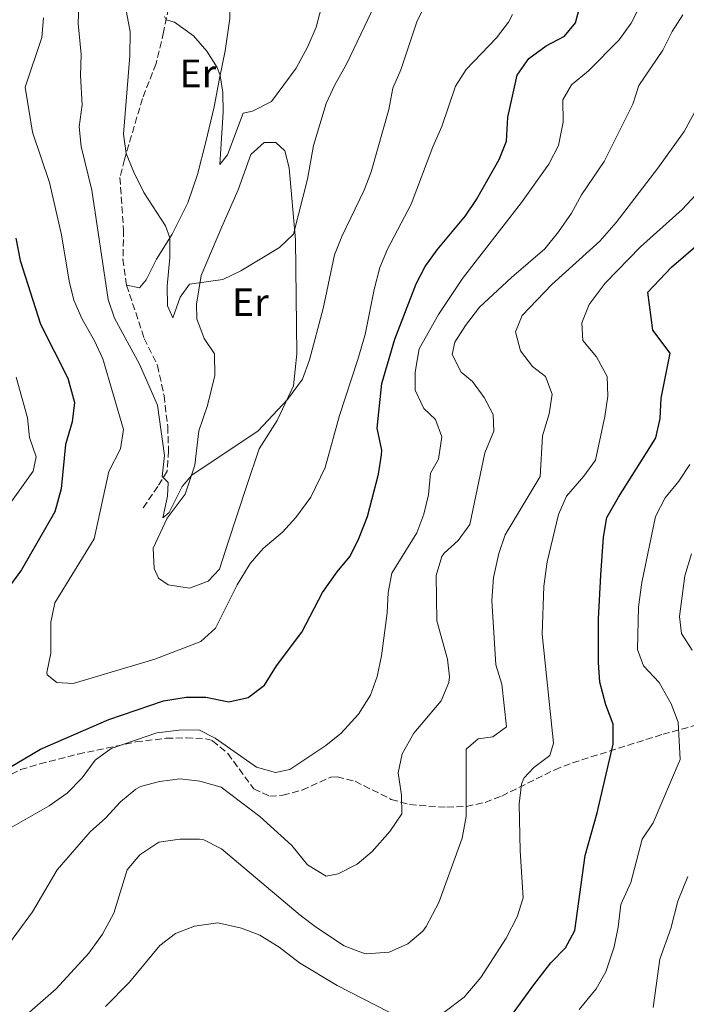
# Model space of a CAD drawing. Units: metres. Extents: x 631765 to 635233, y 4706547 to 4708926.
# Drawn here: x 633599 to 633768, y 4707455 to 4707704 of the extents above; entities that cross this region are included whole.
import ezdxf
from ezdxf.enums import TextEntityAlignment as Align

# ---------------------------------------------------------------- set-up
doc = ezdxf.new("R2010")
doc.units = ezdxf.units.M
doc.header["$MEASUREMENT"] = 0
doc.linetypes.add('DGN Style 3', pattern=[2.435890702152634, 1.739921930109024, -0.6959687720436097])
for name, color, linetype, lineweight in [('Curva de nivel directora', 30, 'Continuous', 30), ('Curva de nivel intermedia', 30, 'Continuous', 0), ('Etiqueta de uso rústico', 92, 'Continuous', 0), ('Línea de cambio de uso (parcela vista)', 92, 'Continuous', 0), ('Senda', 7, 'DGN Style 3', 0), ('Zona arbolada', 92, 'DGN Style 3', 0)]:
    doc.layers.add(name, color=color, linetype=linetype, lineweight=lineweight)
doc.styles.add('Style-Arial', font='arial.ttf')

msp = doc.modelspace()

# ---------------------------------------------------------------- linework, layer by layer
at = {"layer": 'Curva de nivel directora', "color": 30, "linetype": 'Continuous', "lineweight": 30, "flags": 128}
for points, elevation in [([(633663.889999998, 4707540.33), (633670.3099999998, 4707548.87), (633675.5899999993, 4707558.930000001), (633679.2399999994, 4707564.190000001), (633682.5899999999, 4707568.110000002), (633684.7800000003, 4707572.600000001), (633686.9599999996, 4707578.189999999), (633689.7200000001, 4707588.850000001), (633690.48, 4707593.810000001), (633690.5499999993, 4707594.980000001), (633689.4000000004, 4707600.53), (633690.5999999985, 4707611.86), (633693.9099999988, 4707623.070000002), (633699.2399999998, 4707637.08), (633701.589999999, 4707641.490000002), (633704.5999999996, 4707645.650000001), (633711.7999999992, 4707654.290000001), (633714.5499999984, 4707658.460000002), (633720.3099999985, 4707668.52), (633722.1599999992, 4707673.170000001), (633722.4700000001, 4707679.240000002), (633724.8399999993, 4707689.900000001), (633727.8199999988, 4707694.11), (633732.1500000005, 4707697.310000001), (633736.8099999987, 4707699.740000002), (633739.6099999994, 4707703.130000002), (633740.7899999995, 4707707.53)], 550.0000000000001), ([(633737.0599999991, 4707468.949999999), (633739.4500000007, 4707473.370000001), (633742.039999999, 4707492.369999999), (633745.0900000001, 4707503.130000002), (633749.1899999992, 4707520.550000001), (633749.1699999992, 4707525.560000002), (633747.2600000004, 4707530.470000001), (633745.7599999984, 4707536.240000002), (633745.4499999998, 4707541.230000001), (633745.4199999986, 4707552.279999999), (633746.0299999987, 4707563.300000001), (633746.6799999992, 4707572.960000001), (633747.5399999998, 4707577.880000001), (633750.5100000004, 4707583.070000002), (633759.4899999991, 4707597.199999999), (633759.9699999996, 4707598.090000002), (633761.0499999991, 4707602.980000002), (633761.3499999987, 4707608.130000002), (633763.5999999995, 4707619.529999999), (633759.1899999996, 4707625.300000001), (633757.9199999999, 4707634.920000001), (633763.8900000001, 4707641.26), (633778.459999999, 4707653.800000001)], 575.0000000000001), ([(633597.9300000002, 4707648.62), (633599.0099999999, 4707643.01), (633604.1399999994, 4707626.82), (633611.0599999997, 4707613.230000001), (633612.7800000008, 4707607.060000001), (633612.1500000004, 4707602.100000001), (633610.4899999996, 4707596.439999999), (633609.3799999988, 4707585.199999999), (633607.7699999994, 4707579.310000001), (633599.2899999992, 4707564.690000001), (633592.7600000001, 4707555.770000001)], 550.0000000000001), ([(633594.0099999997, 4707513.32), (633604.1199999994, 4707519.310000001), (633621.4599999998, 4707526.800000001), (633635.2599999999, 4707531.490000002), (633641.0099999988, 4707532.470000001), (633646.02, 4707532.460000002), (633651.8400000005, 4707531.26), (633656.7099999987, 4707532.380000002), (633660.8499999982, 4707535.5), (633663.889999998, 4707540.33)], 550.0000000000001), ([(633719.3499999996, 4707446.26), (633729.0300000003, 4707459.600000001), (633733.4, 4707465.17), (633737.0599999991, 4707468.949999999)], 575.0000000000001)]:
    msp.add_lwpolyline(points, dxfattribs=dict(at, elevation=elevation))
at = {"layer": 'Curva de nivel intermedia', "color": 30, "linetype": 'Continuous', "lineweight": 0, "flags": 128}
for points, elevation in [([(633614.0999999995, 4707714.73), (633613.6900000004, 4707702.98), (633614.4200000013, 4707695.099999999), (633614.2400000002, 4707689.77), (633614.6900000018, 4707682.36), (633613.9699999997, 4707676.819999999), (633614.4400000013, 4707671.84), (633617.1300000004, 4707660.769999999), (633621.29, 4707633.09), (633622.8500000001, 4707628.34), (633629.2500000017, 4707616.699999999), (633633.730000001, 4707606.319999999), (633635.5599999994, 4707593.599999999), (633634.9699999993, 4707588.259999999), (633636.4800000003, 4707586.8), (633636.3200000017, 4707583.359999999), (633635.1400000014, 4707577.87), (633636.7000000017, 4707579.180000001), (633640.0099999997, 4707585.769999999), (633642.4200000014, 4707588.619999999), (633659.2300000022, 4707599.83), (633666.7100000011, 4707607.819999999), (633670.4500000007, 4707612.96), (633672.3000000013, 4707617.84), (633675.7300000001, 4707630.850000001), (633678.6100000013, 4707644.38), (633680.4400000018, 4707649.029999999), (633686.1000000013, 4707660.759999999), (633687.8899999994, 4707665.429999999)], 540.0000000000001), ([(633635.5000000013, 4707704.71), (633635.9400000017, 4707703.869999999), (633638.0400000005, 4707703.33), (633642.8500000006, 4707699.84), (633646.2700000004, 4707696.010000001), (633648.880000001, 4707691.800000002), (633649.65, 4707689.79), (633650.3200000006, 4707685.519999999), (633650.4300000002, 4707680.519999999), (633649.5400000005, 4707667.259999999), (633651.4600000004, 4707669.689999999), (633655.5000000016, 4707680.270000001), (633657.8200000018, 4707680.750000001), (633662.6000000006, 4707683.220000001), (633668.9100000005, 4707691.66), (633671.8200000008, 4707697.13), (633673.9199999997, 4707702.09), (633677.6800000013, 4707716.21)], 530.0000000000001), ([(633625.9400000013, 4707705.82), (633626.8800000002, 4707700.9), (633626.7700000008, 4707694.77), (633625.1600000013, 4707674.99), (633625.8200000008, 4707670.029999998), (633627.780000001, 4707665.33), (633630.3100000012, 4707660.23), (633635.7699999996, 4707651.760000001), (633636.9000000005, 4707648.720000001), (633636.8500000013, 4707643.720000001), (633636.2200000011, 4707636.499999999), (633636.2600000012, 4707631.499999999), (633637.6300000015, 4707628.430000001), (633639.5, 4707633.720000001), (633641.8800000005, 4707636.99), (633650.3400000007, 4707638.159999999), (633654.8400000001, 4707640.34), (633664.6500000004, 4707646.250000001), (633668.230000001, 4707649.670000001), (633671.7600000004, 4707663.58), (633673.2400000001, 4707672.099999999), (633676.5100000001, 4707682.749999999), (633678.5500000009, 4707687.310000001), (633681.7300000016, 4707692.83), (633689.6300000007, 4707709.600000001)], 535), ([(633595.7400000019, 4707498.81), (633606.3500000001, 4707504.96), (633610.8800000009, 4707508.099999999), (633614.6800000007, 4707512.02), (633618.0100000009, 4707516.480000001), (633622.0600000012, 4707519.470000002), (633633.5700000002, 4707523.42), (633639.2400000007, 4707524.119999998), (633644.2400000008, 4707524.13), (633648.4000000005, 4707522.02), (633658.8099999998, 4707514.750000001), (633663.630000001, 4707513.38), (633667.240000001, 4707514.130000002), (633676.3800000005, 4707520.17), (633680.2899999998, 4707523.289999999), (633684.6900000009, 4707528.159999999), (633687.7400000021, 4707532.980000001), (633689.4100000015, 4707537.690000001), (633690.5000000001, 4707542.930000001), (633691.9199999995, 4707553.770000001), (633692.2200000013, 4707558.929999999), (633693.1300000009, 4707563.84), (633699.4700000001, 4707574.05), (633701.1799999998, 4707578.739999999), (633702.3700000012, 4707583.679999999), (633702.8899999999, 4707589.15), (633704.9100000004, 4707592.720000001), (633705.770000001, 4707598.3), (633704.1600000015, 4707602.720000001), (633701.2200000001, 4707605.539999999), (633699.0300000019, 4707610.15), (633699.0000000006, 4707614.679999999), (633700.0500000011, 4707620.630000001), (633704.9400000017, 4707629.349999999), (633711.0199999991, 4707638.4), (633725.9400000012, 4707657.659999999), (633732.8400000012, 4707667.349999999), (633735.280000002, 4707672.099999999), (633736.4600000001, 4707677.99), (633736.4100000008, 4707683.659999998), (633738.57, 4707687.480000001), (633742.9000000019, 4707691.02), (633750.6900000013, 4707698.869999999), (633753.690000001, 4707703.09), (633756.010000001, 4707707.539999999)], 555.0000000000001), ([(633687.8899999994, 4707665.429999999), (633692.3799999999, 4707681.189999999), (633693.3700000001, 4707686.630000002), (633695.3600000017, 4707691.23), (633699.4400000009, 4707703.399999999), (633701.6500000014, 4707707.880000002)], 540.0000000000001), ([(633604.8900000005, 4707704.439999999), (633604.4400000012, 4707699.470000001), (633600.2500000002, 4707686.899999999), (633602.120000001, 4707675.46), (633606.4400000017, 4707662.720000001), (633609.4200000013, 4707649.480000001), (633611.4300000007, 4707637.769999999), (633612.5700000006, 4707632.909999999), (633614.6700000016, 4707628.09), (633617.8099999998, 4707622.630000002), (633619.930000001, 4707618.09), (633625.1900000004, 4707600.230000001), (633624.4000000014, 4707595.3), (633621.4500000009, 4707589.58), (633617.7100000015, 4707572.480000001), (633607.7600000005, 4707556.300000001), (633606.7200000011, 4707551.41), (633606.7500000001, 4707543.609999998), (633605.7199999997, 4707538.67), (633605.8200000003, 4707538.060000001), (633608.2800000012, 4707536.13), (633612.4000000008, 4707535.869999998), (633633.0700000017, 4707542.08), (633644.7400000015, 4707546.51), (633648.4200000007, 4707549.91), (633653.9500000004, 4707560.829999999), (633657.2400000007, 4707566.279999998), (633660.5199999998, 4707570.050000001), (633665.4000000014, 4707574.230000001), (633668.8200000012, 4707577.880000001), (633672.5899999996, 4707583.04), (633676.2000000017, 4707590.599999999), (633679.8200000004, 4707603.74), (633684.53, 4707617.910000001), (633686.3800000007, 4707624.220000001), (633688.6200000005, 4707635.649999999), (633690.0900000011, 4707641.21), (633692.0300000012, 4707645.810000001), (633697.9800000013, 4707657.279999999), (633703.490000001, 4707671.77), (633705.7599999999, 4707676.869999998), (633709.24, 4707687.109999999), (633711.9500000011, 4707691.320000002), (633719.6300000013, 4707699.350000001), (633722.6100000008, 4707703.33), (633723.6500000001, 4707705.219999999)], 545), ([(633684.2900000009, 4707490.189999999), (633688.1300000009, 4707493.38), (633692.6200000013, 4707498.4), (633695.65, 4707502.939999999), (633695.5700000017, 4707507.600000001), (633694.7500000015, 4707513.239999999), (633695.7599999995, 4707518.11), (633698.7100000001, 4707523.359999998), (633705.6300000001, 4707531.499999999), (633707.55, 4707536.17), (633707.6999999998, 4707537.539999999), (633707.2300000006, 4707542.06), (633704.5400000016, 4707551.779999998), (633704.3000000002, 4707563.249999999), (633705.7799999998, 4707568.010000001), (633706.3699999999, 4707568.9), (633709.9400000018, 4707572.109999999), (633712.9000000011, 4707576.17), (633716.7000000009, 4707594.32), (633718.9000000004, 4707599.75), (633718.7900000009, 4707604.02), (633716.5199999999, 4707608.3), (633713.5200000004, 4707612.359999998), (633710.6500000004, 4707614.730000001), (633708.3600000015, 4707619.199999998), (633709.0600000012, 4707622.320000002), (633711.740000001, 4707626.55), (633715.3200000018, 4707631.13), (633723.3799999997, 4707638.66), (633731.8399999999, 4707645.96), (633735.3500000013, 4707650.259999998), (633738.57, 4707654.979999999), (633741.1600000005, 4707659.600000001), (633746.9000000005, 4707668.079999999), (633754.1500000014, 4707682.560000001), (633755.6900000015, 4707687.310000001), (633761.7199999997, 4707696.210000002), (633764.1300000015, 4707700.930000001), (633766.8200000004, 4707705.13)], 560), ([(633769.780000002, 4707680.46), (633767.110000001, 4707675.599999999), (633760.5000000015, 4707666.369999999), (633749.9500000015, 4707652.63), (633745.8200000009, 4707647.86), (633733.6000000011, 4707636.880000001), (633726.110000001, 4707629.02), (633724.4500000003, 4707624.88), (633725.730000001, 4707620.109999998), (633728.770000001, 4707616.17), (633731.9900000019, 4707613.630000001), (633733.6900000006, 4707609.16), (633732.9599999996, 4707604.199999998), (633731.2400000008, 4707598.63), (633730.6500000008, 4707588.270000001), (633721.8200000017, 4707573.560000001), (633720.2300000003, 4707568.779999999), (633718.8800000002, 4707562.730000001), (633718.4600000001, 4707556.899999999), (633719.4600000014, 4707540.59), (633720.9700000002, 4707535.689999999), (633722.1100000001, 4707524.960000001), (633718.7000000014, 4707522.399999999), (633714.9500000008, 4707521.91), (633711.9700000013, 4707519.310000001), (633711.9500000011, 4707502.220000001), (633710.9600000011, 4707496.76), (633705.0100000009, 4707480.439999999), (633701.7800000011, 4707474.339999998), (633700.9400000006, 4707473.23), (633697.150000002, 4707469.949999998), (633692.4300000013, 4707467.84), (633686.610000001, 4707467.49), (633685.7200000014, 4707467.689999999), (633681.0499999998, 4707469.52), (633674.0600000004, 4707474.130000001), (633669.9000000008, 4707477.230000001), (633650.0000000009, 4707494.06), (633645.5199999993, 4707496.289999999), (633644.4300000009, 4707496.480000001), (633639.4300000007, 4707496.509999999), (633634.1400000001, 4707495.699999998), (633629.2899999997, 4707492.529999998), (633626.050000001, 4707488.739999999), (633622.6900000015, 4707477.77), (633619.8100000003, 4707472.449999999), (633616.4000000017, 4707467.600000001), (633608.0900000012, 4707458.63), (633590.400000002, 4707443.119999999)], 565.0000000000001), ([(633725.9400000012, 4707510.41), (633726.5700000015, 4707511.919999998), (633729.0700000004, 4707514.63), (633733.0900000016, 4707517.679999999), (633734.0700000006, 4707520.810000001), (633731.2100000017, 4707548.42), (633731.6100000018, 4707560.5), (633732.4600000011, 4707566.679999998), (633735.3400000001, 4707578.71), (633737.3499999995, 4707583.289999999), (633741.7400000016, 4707588.399999999), (633744.7200000011, 4707592.409999999), (633747.0200000012, 4707603.46), (633747.8000000013, 4707608.659999999), (633747.6300000015, 4707613.65), (633744.9200000003, 4707618.579999999), (633741.4500000011, 4707622.71), (633741.2000000008, 4707627.24), (633743.0500000014, 4707631.880000001), (633747.1599999998, 4707637.210000002), (633756.1100000016, 4707646.439999999), (633766.6200000015, 4707655.929999999), (633771.2599999995, 4707660.909999999)], 570.0000000000001), ([(633597.9900000005, 4707613.460000001), (633600.8200000002, 4707603.189999999), (633601.3800000013, 4707598.21), (633603.0199999998, 4707593.25), (633602.3200000002, 4707589.679999998), (633596.8200000015, 4707582.01)], 555.0000000000001), ([(633740.5599999992, 4707453.380000002), (633744.8200000017, 4707458.569999999), (633747.2800000005, 4707462.92), (633749.3800000015, 4707469.269999999), (633750.3899999997, 4707474.249999999), (633751.0700000013, 4707479.92), (633753.6200000016, 4707485.539999999), (633756.4700000016, 4707496.519999998), (633759.3200000013, 4707500.62), (633766.1500000021, 4707516.680000001), (633765.6100000012, 4707526.13), (633763.8099999997, 4707530.779999999), (633760.8000000011, 4707536.13), (633756.8600000005, 4707540.33), (633755.3200000004, 4707544.499999999), (633755.5700000008, 4707555.310000001), (633756.3900000011, 4707561.470000001), (633759.9100000014, 4707578.189999999), (633762.3600000013, 4707582.880000001), (633765.8000000013, 4707587.15), (633768.5599999994, 4707591.319999998)], 580.0000000000001), ([(633769.2000000009, 4707544.329999999), (633766.5000000009, 4707548.550000001), (633765.9599999998, 4707552.880000001), (633767.3200000012, 4707563.17), (633768.9900000008, 4707568.689999999)], 585), ([(633583.8500000008, 4707454.49), (633595.3799999999, 4707468.92), (633602.0899999999, 4707478.119999998), (633608.3600000017, 4707488.730000001), (633616.7300000002, 4707498.34), (633620.5999999995, 4707501.810000001), (633624.4200000016, 4707505.929999998), (633628.2400000015, 4707509.149999999), (633629.4500000007, 4707509.810000001), (633634.2699999998, 4707511.119999998), (633639.5200000001, 4707511.789999999), (633644.4700000011, 4707511.149999999), (633649.9200000004, 4707509.609999999), (633659.7000000017, 4707502.229999999), (633667.7700000006, 4707494.849999999), (633671.7699999993, 4707490.029999999), (633676.5200000014, 4707487.130000001), (633679.4900000019, 4707487.74), (633684.2900000009, 4707490.189999999)], 560), ([(633706.3000000007, 4707452.579999999), (633711.4600000017, 4707456.509999999), (633715.6100000002, 4707461.449999998), (633722.0900000001, 4707471.399999999), (633724.8100000002, 4707476.84), (633726.3600000015, 4707481.609999999), (633725.5700000002, 4707493.560000001), (633725.3399999999, 4707505.470000001), (633725.9400000012, 4707510.41)], 570.0000000000001), ([(633759.3200000013, 4707453.84), (633760.9800000021, 4707466.12), (633763.7300000014, 4707473.84), (633765.5599999998, 4707480.769999999), (633768.1000000011, 4707487.01)], 585), ([(633620.6300000006, 4707454.09), (633626.6600000011, 4707460.270000001), (633634.3600000013, 4707469.550000001), (633638.2900000007, 4707472.630000001), (633643.1600000013, 4707474.42), (633649.070000001, 4707475.289999999), (633655.0000000009, 4707473.949999999), (633659.7000000017, 4707472.210000001), (633664.5400000007, 4707469.130000001), (633669.7000000018, 4707465.199999998), (633679.2500000005, 4707459.439999999), (633695.5300000015, 4707451.07)], 570.0000000000001)]:
    msp.add_lwpolyline(points, dxfattribs=dict(at, elevation=elevation))
at = {"layer": 'Línea de cambio de uso (parcela vista)', "color": 92, "linetype": 'Continuous', "lineweight": 0}
for points in [[(633640.0800000001, 4707722.470000001, 527.820000000007), (633642.9299999997, 4707722.449999999, 527.820000000007), (633646.1299999999, 4707721.51, 527.820000000007), (633648.6200000001, 4707719.850000001, 527.8699999999953), (633650.8899999997, 4707717.180000001, 527.8699999999953), (633652.2699999996, 4707712.01, 528.1300000000047), (633652.0499999998, 4707704.210000001, 528.6100000000006), (633650.9299999997, 4707696.060000001, 529.3500000000058), (633649.4900000002, 4707689.02, 530.0800000000017), (633648.0899999999, 4707681.850000001, 531.3500000000058), (633645.9699999997, 4707673.01, 532.029999999999), (633643.8799999999, 4707664.75, 532.9799999999959), (633641.4900000002, 4707657.59, 534.0899999999965), (633637.4800000006, 4707649.65, 534.820000000007), (633633.54, 4707643.33, 536.0399999999936), (633630.8899999997, 4707638.060000001, 536.9900000000052), (633629.2400000002, 4707636.029999999, 537.3000000000029), (633625.9500000002, 4707636.74, 537.2200000000012)], [(633641.8899999997, 4707560.029999999, 542.4400000000023), (633636.5, 4707560.890000001, 542.2299999999959), (633634.0599999997, 4707562.539999999, 542.1699999999983), (633632.8899999997, 4707565.039999999, 542.1199999999953), (633632.7000000002, 4707570.180000001, 541.6999999999971), (633636.25, 4707577.75, 541.070000000007), (633640.8099999997, 4707583.82, 540.3800000000047), (633643.2599999999, 4707591.15, 539.8000000000029), (633644.2699999996, 4707599.890000001, 539.0599999999977), (633646.3899999997, 4707606.289999999, 538.1199999999953), (633648.3099999997, 4707613.83, 537.2200000000012), (633648.1799999997, 4707619.359999999, 536.4799999999959), (633645.5899999999, 4707623.220000001, 536.1100000000006), (633643.7599999999, 4707628.220000001, 535.7400000000052), (633643.6399999997, 4707631.949999999, 535.5899999999965), (633644.8600000005, 4707639.140000001, 534.8000000000029), (633650.0599999997, 4707651.460000001, 533.529999999999), (633654.1799999997, 4707660.9, 533.1600000000036), (633657.4400000004, 4707669.82, 532.8500000000058), (633660.7599999999, 4707672.83, 532.6900000000023), (633663.7199999997, 4707672.810000001, 532.6900000000023), (633665.9800000006, 4707670.710000001, 532.6900000000023), (633667.1500000004, 4707666.42, 533.320000000007), (633668.7199999997, 4707648.199999999, 535.2200000000012), (633669.0800000001, 4707619.350000001, 539.0099999999948), (633668.1900000004, 4707611.289999999, 539.9100000000036), (633664.0599999997, 4707602.460000001, 540.1199999999953), (633659.5099999999, 4707595.26, 540.279999999999), (633656.4100000003, 4707586.01, 540.9100000000036), (633651.7000000002, 4707571.65, 542.4900000000052), (633649.4699999997, 4707564.859999999, 542.8600000000006), (633646.5700000003, 4707561.810000001, 542.75), (633641.8899999997, 4707560.029999999, 542.4400000000023)]]:
    msp.add_polyline3d(points, dxfattribs=at)
at = {"layer": 'Senda', "color": 7, "linetype": 'DGN Style 3', "lineweight": 0}
for points in [[(633640.0799999967, 4707722.470000001, 527.8200000000071), (633637.019999999, 4707709.250000002, 529.1600000000036), (633635.3200000003, 4707700.800000003, 530.479999999996), (633633.4200000004, 4707692.810000001, 531.3699999999955), (633629.9400000002, 4707683.990000002, 532.8500000000058), (633625.4200000007, 4707668.570000002, 535.220000000001), (633624.2399999984, 4707663.949999999, 535.4799999999959), (633625.1700000003, 4707650.689999999, 536.2700000000041), (633625.0300000017, 4707643.310000001, 536.7500000000001), (633625.9499999981, 4707636.74, 537.2200000000013)], [(633625.9499999981, 4707636.74, 537.2200000000013), (633630.3999999984, 4707623.26, 538.1699999999984), (633633.7699999991, 4707616.390000001, 538.2700000000042), (633635.4299999997, 4707608.770000001, 538.3300000000017), (633636.3500000007, 4707600.95, 539.0099999999949), (633636.5599999985, 4707594.850000001, 539.6399999999995), (633636.2099999998, 4707589.640000001, 539.6999999999971), (633633.8599999985, 4707585.800000003, 540.279999999999), (633629.769999998, 4707579.800000001, 540.5899999999965)]]:
    msp.add_polyline3d(points, dxfattribs=at)
at = {"layer": 'Zona arbolada', "color": 92, "linetype": 'DGN Style 3', "lineweight": 0}
for points in [[(633594.5899999999, 4707511.92, 555.6600000000036), (633599.0999999996, 4707514.09, 556.070000000007), (633603.9699999997, 4707515.539999999, 556.3999999999943), (633613.6500000004, 4707518.029999999, 557), (633628.2999999998, 4707521.09, 557.7700000000041), (633635.9900000002, 4707522.02, 557.8899999999994), (633641.0300000003, 4707522.119999999, 557.8899999999994), (633645.9800000006, 4707521.859999999, 558.0099999999948), (633647.7300000006, 4707521.41, 558.1300000000047), (633651.5700000003, 4707518.180000001, 558.6100000000006), (633658.1600000003, 4707509.220000001, 559.8999999999943), (633662.2000000002, 4707507.34, 560.4400000000023), (633665.5, 4707507.630000001, 560.6300000000047), (633670.4199999999, 4707508.92, 560.679999999993), (633677.6299999999, 4707512.189999999, 559.2200000000012), (633679.2300000006, 4707512.26, 559.6000000000058), (633683.79, 4707511.130000001, 560.75), (633692.9699999997, 4707506.550000001, 563.1499999999943), (633697.6100000005, 4707505.230000001, 564.3099999999977), (633707.0300000003, 4707504.550000001, 566.4700000000012), (633712, 4707504.779999999, 567.5800000000017), (633716.7400000002, 4707505.779999999, 568.6600000000036), (633720.9299999997, 4707507.41, 569.4900000000052), (633734.3600000005, 4707514.060000001, 571.4100000000036), (633738.8799999999, 4707515.82, 572.5500000000029), (633761.7800000003, 4707523.060000001, 580.1600000000036), (633775.5199999996, 4707526.800000001, 584.8399999999965)], [(633647.7300000006, 4707521.41, 558.1300000000047), (633651.5700000003, 4707518.180000001, 558.6100000000006), (633658.1600000003, 4707509.220000001, 559.8999999999943), (633662.2000000002, 4707507.34, 560.4400000000023), (633665.5, 4707507.630000001, 560.6300000000047), (633670.4199999999, 4707508.92, 560.679999999993), (633677.6299999999, 4707512.189999999, 559.2200000000012), (633679.2300000006, 4707512.26, 559.6000000000058), (633683.79, 4707511.130000001, 560.75), (633692.9699999997, 4707506.550000001, 563.1499999999943), (633697.6100000005, 4707505.230000001, 564.3099999999977), (633707.0300000003, 4707504.550000001, 566.4700000000012), (633712, 4707504.779999999, 567.5800000000017), (633716.7400000002, 4707505.779999999, 568.6600000000036), (633720.9299999997, 4707507.41, 569.4900000000052), (633734.3600000005, 4707514.060000001, 571.4100000000036), (633738.8799999999, 4707515.82, 572.5500000000029), (633761.7800000003, 4707523.060000001, 580.1600000000036), (633775.5199999996, 4707526.800000001, 584.8399999999965)], [(633533.1431, 4707486.293199999, 563.2638000000006), (633532.8499999996, 4707488.25, 563.179999999993), (633532.8200000003, 4707493.300000001, 562.8300000000017), (633534.6600000003, 4707498.039999999, 562.1300000000047), (633539.0300000003, 4707501.300000001, 560.779999999999), (633543.79, 4707502.550000001, 559.4700000000012), (633551.9900000002, 4707504.17, 557.5599999999977), (633563.0099999999, 4707505.600000001, 555.3600000000006), (633568.0099999999, 4707505.59, 554.6999999999971), (633573.0599999997, 4707505.27, 554.3099999999977), (633578.0700000003, 4707505.119999999, 554.1999999999971), (633583, 4707505.59, 554.3800000000047), (633586.04, 4707506.59, 554.6300000000047), (633594.5899999999, 4707511.92, 555.6600000000036), (633599.0999999996, 4707514.09, 556.070000000007), (633603.9699999997, 4707515.539999999, 556.3999999999943), (633613.6500000004, 4707518.029999999, 557), (633628.2999999998, 4707521.09, 557.7700000000041), (633635.9900000002, 4707522.02, 557.8899999999994), (633641.0300000003, 4707522.119999999, 557.8899999999994), (633645.9800000006, 4707521.859999999, 558.0099999999948), (633647.7300000006, 4707521.41, 558.1300000000047)]]:
    msp.add_polyline3d(points, dxfattribs=at)

# ---------------------------------------------------------------- texts
at = {"layer": 'Etiqueta de uso rústico', "color": 92, "linetype": 'Continuous', "lineweight": 0, "style": 'Style-Arial'}
for p in [(633643.9854566075, 4707690.350009999, 530.8800000000047), (633657.2854566091, 4707632.40001, 535.7899999999936)]:
    msp.add_text('Er', height=7.000000000000002, dxfattribs=at).set_placement(p, align=Align.MIDDLE_CENTER)

doc.saveas('drawing.dxf')
